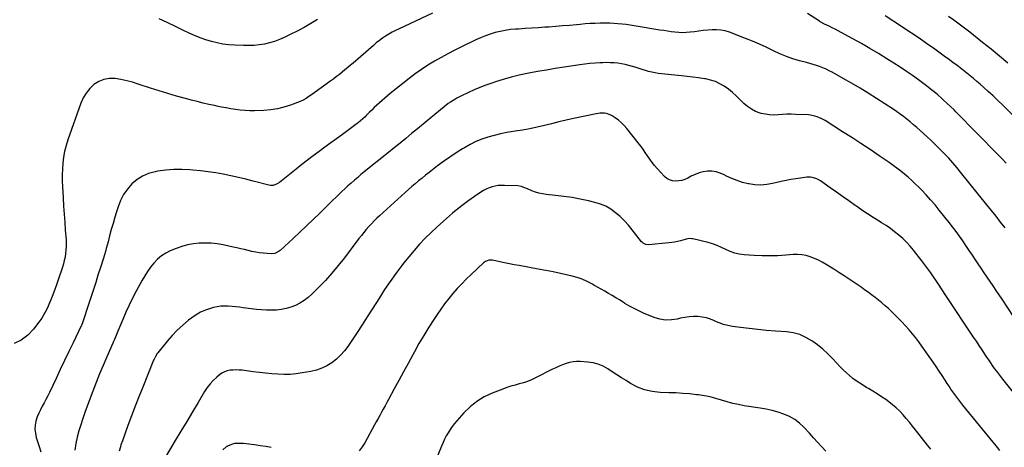
# Model space of a CAD drawing. Units: inches. Extents: x 1921265 to 1926608, y 421950 to 427228.
# Drawn here: x 1924486 to 1925424, y 423490 to 423898 of the extents above; entities that cross this region are included whole.
import ezdxf

# ---------------------------------------------------------------- set-up
doc = ezdxf.new("R2010")
doc.units = ezdxf.units.IN
doc.header["$MEASUREMENT"] = 0
doc.layers.add('7', color=7, linetype='Continuous')
doc.layers.add('8', color=7, linetype='Continuous')

msp = doc.modelspace()

# ---------------------------------------------------------------- linework, layer by layer
at = {"layer": '7', "color": 18}
for points in [[(1924879.07, 423903.83, 1796), (1924847.25, 423889.14, 1796), (1924843.95, 423887.53, 1796), (1924840.71, 423885.83, 1796), (1924837.55, 423883.99, 1796), (1924834.44, 423882.05, 1796), (1924831.41, 423879.98, 1796), (1924828.45, 423877.83, 1796), (1924825.57, 423875.56, 1796), (1924822.75, 423873.22, 1796), (1924803.44, 423856.47, 1796), (1924800.87, 423854.26, 1796), (1924798.28, 423852.06, 1796), (1924795.68, 423849.87, 1796), (1924793.07, 423847.7, 1796), (1924790.43, 423845.56, 1796), (1924787.76, 423843.47, 1796), (1924785.05, 423841.43, 1796), (1924782.31, 423839.43, 1796), (1924763.94, 423826.32, 1796), (1924761.29, 423824.49, 1796), (1924758.59, 423822.73, 1796), (1924755.79, 423821.15, 1796), (1924752.84, 423819.86, 1796), (1924743.68, 423816.37, 1796), (1924737.53, 423814.37, 1796), (1924731.29, 423812.79, 1796), (1924724.93, 423811.85, 1796), (1924718.48, 423811.32, 1796), (1924709.55, 423811.04, 1796), (1924705, 423811.03, 1796), (1924700.46, 423811.18, 1796), (1924695.93, 423811.58, 1796), (1924691.42, 423812.14, 1796), (1924686.92, 423812.87, 1796), (1924682.43, 423813.65, 1796), (1924677.95, 423814.51, 1796), (1924673.48, 423815.42, 1796), (1924671.4, 423815.86, 1796), (1924665.91, 423817.06, 1796), (1924660.43, 423818.33, 1796), (1924654.98, 423819.67, 1796), (1924649.53, 423821.08, 1796), (1924643.63, 423822.65, 1796), (1924635.27, 423824.95, 1796), (1924626.93, 423827.36, 1796), (1924618.65, 423829.92, 1796), (1924610.39, 423832.58, 1796), (1924598.72, 423836.47, 1796), (1924593.26, 423838.12, 1796), (1924587.75, 423839.57, 1796), (1924582.17, 423840.71, 1796), (1924576.54, 423841.65, 1796), (1924576.44, 423841.66, 1796), (1924571.03, 423841.71, 1796), (1924565.87, 423840.92, 1796), (1924561.06, 423838.88, 1796), (1924556.49, 423835.99, 1796), (1924552.51, 423832.11, 1796), (1924549.02, 423827.89, 1796), (1924546.26, 423823.16, 1796), (1924543.98, 423818.09, 1796), (1924531.61, 423783.18, 1796), (1924529.92, 423777.79, 1796), (1924528.51, 423772.34, 1796), (1924527.5, 423766.8, 1796), (1924526.78, 423761.2, 1796), (1924526.39, 423755.55, 1796), (1924526.16, 423749.9, 1796), (1924526.2, 423744.24, 1796), (1924526.4, 423738.58, 1796), (1924527.02, 423727.98, 1796), (1924527.49, 423720.26, 1796), (1924528, 423712.55, 1796), (1924528.55, 423704.84, 1796), (1924529.13, 423697.13, 1796), (1924529.82, 423688.45, 1796), (1924529.97, 423685.09, 1796), (1924529.98, 423681.73, 1796), (1924529.77, 423678.37, 1796), (1924529.42, 423675.02, 1796), (1924528.87, 423671.7, 1796), (1924528.2, 423668.4, 1796), (1924527.35, 423665.14, 1796), (1924526.37, 423661.92, 1796), (1924522.05, 423648.88, 1796), (1924520.85, 423645.35, 1796), (1924519.61, 423641.83, 1796), (1924518.31, 423638.33, 1796), (1924516.63, 423633.97, 1796), (1924515.41, 423630.94, 1796), (1924514.16, 423627.93, 1796), (1924512.86, 423624.93, 1796), (1924511.53, 423621.95, 1796), (1924510.08, 423619.04, 1796), (1924508.5, 423616.21, 1796), (1924506.72, 423613.49, 1796), (1924504.82, 423610.85, 1796), (1924498.79, 423603.1, 1796), (1924493.3, 423597.42, 1796), (1924487.22, 423592.66, 1796), (1924480.28, 423589.29, 1796)], [(1925425.75, 423761.1, 1796), (1925421.91, 423765.21, 1796), (1925418.02, 423769.26, 1796), (1925377.97, 423810.07, 1796), (1925376.3, 423811.76, 1796), (1925372.9, 423815.09, 1796), (1925369.44, 423818.35, 1796), (1925365.9, 423821.53, 1796), (1925364.1, 423823.09, 1796), (1925360.65, 423826.04, 1796), (1925357.09, 423829.02, 1796), (1925353.48, 423831.94, 1796), (1925349.81, 423834.79, 1796), (1925346.09, 423837.58, 1796), (1925342.23, 423840.41, 1796), (1925336.52, 423844.51, 1796), (1925330.74, 423848.53, 1796), (1925324.87, 423852.42, 1796), (1925318.95, 423856.22, 1796), (1925312.15, 423860.48, 1796), (1925304.11, 423865.42, 1796), (1925296.02, 423870.27, 1796), (1925287.84, 423874.98, 1796), (1925279.61, 423879.61, 1796), (1925268.71, 423885.6, 1796), (1925265.88, 423887.13, 1796), (1925263.02, 423888.62, 1796), (1925260.14, 423890.05, 1796), (1925257.24, 423891.45, 1796), (1925252.62, 423893.62, 1796), (1925248.51, 423895.84, 1796), (1925247.95, 423896.19, 1796), (1925236.4, 423903.63, 1796)], [(1925443.19, 423795.3, 1798), (1925422.24, 423816.51, 1798), (1925417.83, 423820.87, 1798), (1925413.37, 423825.18, 1798), (1925408.82, 423829.39, 1798), (1925404.21, 423833.54, 1798), (1925401.06, 423836.33, 1798), (1925397.96, 423839.01, 1798), (1925394.84, 423841.66, 1798), (1925391.67, 423844.26, 1798), (1925388.47, 423846.82, 1798), (1925385.24, 423849.33, 1798), (1925381.99, 423851.83, 1798), (1925378.72, 423854.3, 1798), (1925375.43, 423856.74, 1798), (1925371.86, 423859.38, 1798), (1925366.76, 423863.11, 1798), (1925361.65, 423866.81, 1798), (1925356.51, 423870.48, 1798), (1925351.35, 423874.12, 1798), (1925349.96, 423875.09, 1798), (1925344.08, 423879.17, 1798), (1925338.16, 423883.2, 1798), (1925332.2, 423887.17, 1798), (1925326.22, 423891.1, 1798), (1925310.49, 423901.3, 1798)], [(1925424.85, 423699.38, 1794), (1925420.6, 423704.95, 1794), (1925416.31, 423710.5, 1794), (1925411.97, 423716, 1794), (1925407.6, 423721.48, 1794), (1925382.47, 423752.58, 1794), (1925378.76, 423757.06, 1794), (1925374.98, 423761.47, 1794), (1925371.08, 423765.79, 1794), (1925367.12, 423770.04, 1794), (1925363.05, 423774.2, 1794), (1925358.93, 423778.3, 1794), (1925354.72, 423782.32, 1794), (1925350.46, 423786.27, 1794), (1925343.8, 423792.33, 1794), (1925340.74, 423795.04, 1794), (1925337.66, 423797.72, 1794), (1925334.52, 423800.34, 1794), (1925331.35, 423802.92, 1794), (1925328.12, 423805.42, 1794), (1925324.85, 423807.86, 1794), (1925321.5, 423810.2, 1794), (1925318.11, 423812.48, 1794), (1925302.29, 423822.76, 1794), (1925294.47, 423827.73, 1794), (1925286.57, 423832.58, 1794), (1925278.57, 423837.27, 1794), (1925270.51, 423841.84, 1794), (1925260.02, 423847.64, 1794), (1925257.11, 423849.16, 1794), (1925254.16, 423850.57, 1794), (1925251.15, 423851.83, 1794), (1925248.08, 423852.99, 1794), (1925244.98, 423854.05, 1794), (1925241.85, 423855.05, 1794), (1925238.71, 423855.99, 1794), (1925235.55, 423856.88, 1794), (1925229.02, 423858.65, 1794), (1925222.66, 423860.58, 1794), (1925216.39, 423862.77, 1794), (1925210.27, 423865.32, 1794), (1925204.24, 423868.12, 1794), (1925203.49, 423868.5, 1794), (1925197.11, 423871.58, 1794), (1925190.67, 423874.53, 1794), (1925184.15, 423877.28, 1794), (1925177.57, 423879.89, 1794), (1925162.16, 423885.73, 1794), (1925158.13, 423886.96, 1794), (1925154.05, 423887.82, 1794), (1925149.89, 423888.12, 1794), (1925145.67, 423888.07, 1794), (1925141.42, 423887.69, 1794), (1925137.18, 423887.28, 1794), (1925132.94, 423886.82, 1794), (1925128.7, 423886.31, 1794), (1925124.6, 423885.8, 1794), (1925121, 423885.48, 1794), (1925117.4, 423885.35, 1794), (1925113.81, 423885.48, 1794), (1925110.21, 423885.8, 1794), (1925106.61, 423886.27, 1794), (1925103.02, 423886.77, 1794), (1925099.44, 423887.31, 1794), (1925095.86, 423887.88, 1794), (1925071.28, 423891.93, 1794), (1925067.45, 423892.51, 1794), (1925063.61, 423893.03, 1794), (1925059.76, 423893.46, 1794), (1925055.9, 423893.82, 1794), (1925052.03, 423894.09, 1794), (1925048.16, 423894.27, 1794), (1925044.29, 423894.33, 1794), (1925040.42, 423894.32, 1794), (1925038.76, 423894.29, 1794), (1925034.06, 423894.15, 1794), (1925029.36, 423893.95, 1794), (1925024.67, 423893.63, 1794), (1925019.98, 423893.25, 1794), (1925016.23, 423892.91, 1794), (1925009.66, 423892.32, 1794), (1925003.1, 423891.76, 1794), (1924996.53, 423891.25, 1794), (1924989.95, 423890.76, 1794), (1924986.18, 423890.49, 1794), (1924979.89, 423890.05, 1794), (1924973.59, 423889.63, 1794), (1924967.29, 423889.23, 1794), (1924961, 423888.84, 1794), (1924958.25, 423888.68, 1794), (1924953.35, 423888.23, 1794), (1924948.49, 423887.57, 1794), (1924943.68, 423886.59, 1794), (1924938.9, 423885.41, 1794), (1924934.19, 423883.95, 1794), (1924929.55, 423882.32, 1794), (1924925, 423880.46, 1794), (1924920.51, 423878.43, 1794), (1924906.87, 423871.85, 1794), (1924900.3, 423868.59, 1794), (1924893.79, 423865.23, 1794), (1924887.36, 423861.71, 1794), (1924880.99, 423858.1, 1794), (1924874.74, 423854.29, 1794), (1924868.61, 423850.3, 1794), (1924862.66, 423846.05, 1794), (1924856.82, 423841.63, 1794), (1924838.83, 423827.38, 1794), (1924836.21, 423825.25, 1794), (1924833.62, 423823.08, 1794), (1924831.08, 423820.85, 1794), (1924828.58, 423818.58, 1794), (1924826.12, 423816.27, 1794), (1924823.66, 423813.94, 1794), (1924821.23, 423811.6, 1794), (1924818.81, 423809.24, 1794), (1924815.87, 423806.36, 1794), (1924814.83, 423805.35, 1794), (1924812.73, 423803.38, 1794), (1924810.57, 423801.46, 1794), (1924808.33, 423799.64, 1794), (1924807.18, 423798.76, 1794), (1924793.29, 423788.48, 1794), (1924787.75, 423784.39, 1794), (1924782.2, 423780.31, 1794), (1924776.63, 423776.25, 1794), (1924771.06, 423772.2, 1794), (1924765.51, 423768.12, 1794), (1924760.01, 423763.99, 1794), (1924754.56, 423759.78, 1794), (1924749.15, 423755.52, 1794), (1924733.16, 423742.73, 1794), (1924730.93, 423741.25, 1794), (1924727.19, 423739.89, 1794), (1924724.59, 423739.81, 1794), (1924723.29, 423740.04, 1794), (1924708.34, 423743.97, 1794), (1924701.24, 423745.76, 1794), (1924694.11, 423747.45, 1794), (1924686.94, 423749, 1794), (1924679.76, 423750.46, 1794), (1924672.54, 423751.73, 1794), (1924665.3, 423752.84, 1794), (1924658.03, 423753.73, 1794), (1924650.74, 423754.47, 1794), (1924647.97, 423754.71, 1794), (1924640.23, 423755.07, 1794), (1924632.51, 423755.02, 1794), (1924624.81, 423754.37, 1794), (1924617.14, 423753.31, 1794), (1924614.68, 423752.88, 1794), (1924608.54, 423751.18, 1794), (1924602.75, 423748.81, 1794), (1924597.49, 423745.41, 1794), (1924592.59, 423741.33, 1794), (1924588.39, 423736.45, 1794), (1924584.71, 423731.25, 1794), (1924581.82, 423725.58, 1794), (1924579.46, 423719.59, 1794), (1924578.2, 423715.58, 1794), (1924576.41, 423709.68, 1794), (1924574.67, 423703.76, 1794), (1924573.02, 423697.82, 1794), (1924571.43, 423691.86, 1794), (1924569.94, 423686.12, 1794), (1924569.11, 423683.02, 1794), (1924568.25, 423679.94, 1794), (1924567.35, 423676.87, 1794), (1924566.41, 423673.81, 1794), (1924565.45, 423670.75, 1794), (1924564.49, 423667.7, 1794), (1924563.53, 423664.65, 1794), (1924562.56, 423661.59, 1794), (1924560.26, 423654.28, 1794), (1924558.14, 423647.58, 1794), (1924556, 423640.87, 1794), (1924553.84, 423634.18, 1794), (1924551.66, 423627.49, 1794), (1924545.94, 423610.01, 1794), (1924545.6, 423609.03, 1794), (1924545.03, 423607.58, 1794), (1924544.61, 423606.64, 1794), (1924544.39, 423606.17, 1794), (1924536.65, 423590.1, 1794), (1924532.55, 423581.6, 1794), (1924528.47, 423573.09, 1794), (1924524.41, 423564.57, 1794), (1924520.36, 423556.05, 1794), (1924514.03, 423542.69, 1794), (1924512.39, 423539.36, 1794), (1924510.7, 423536.05, 1794), (1924508.93, 423532.79, 1794), (1924507.1, 423529.56, 1794), (1924505.36, 423526.3, 1794), (1924503.79, 423522.96, 1794), (1924502.49, 423519.51, 1794), (1924501.19, 423515.39, 1794), (1924500.47, 423511.51, 1794), (1924500.2, 423507.65, 1794), (1924500.62, 423503.8, 1794), (1924501.48, 423499.95, 1794), (1924504.28, 423491.22, 1794), (1924505.79, 423486.05, 1794)], [(1924769.39, 423897.99, 1798), (1924763.09, 423894.09, 1798), (1924756.69, 423890.35, 1798), (1924750.17, 423886.85, 1798), (1924743.55, 423883.51, 1798), (1924737.81, 423880.73, 1798), (1924733.24, 423878.75, 1798), (1924728.59, 423877.01, 1798), (1924723.82, 423875.65, 1798), (1924718.97, 423874.53, 1798), (1924714.04, 423873.77, 1798), (1924709.1, 423873.24, 1798), (1924704.13, 423873.05, 1798), (1924699.14, 423873.08, 1798), (1924690.63, 423873.43, 1798), (1924685, 423873.86, 1798), (1924679.41, 423874.54, 1798), (1924673.88, 423875.62, 1798), (1924668.39, 423876.96, 1798), (1924662.99, 423878.64, 1798), (1924657.65, 423880.5, 1798), (1924652.42, 423882.62, 1798), (1924647.25, 423884.93, 1798), (1924641.93, 423887.48, 1798), (1924634.16, 423891.2, 1798), (1924626.38, 423894.92, 1798), (1924618.61, 423898.64, 1798)], [(1925438.17, 423606.66, 1792), (1925421.9, 423631.42, 1792), (1925419.11, 423635.66, 1792), (1925416.3, 423639.89, 1792), (1925413.49, 423644.11, 1792), (1925410.66, 423648.32, 1792), (1925407.82, 423652.53, 1792), (1925404.98, 423656.73, 1792), (1925402.15, 423660.94, 1792), (1925399.31, 423665.14, 1792), (1925396.73, 423668.96, 1792), (1925393.66, 423673.49, 1792), (1925390.59, 423678.02, 1792), (1925387.51, 423682.54, 1792), (1925384.42, 423687.05, 1792), (1925381.28, 423691.52, 1792), (1925378.08, 423695.95, 1792), (1925374.78, 423700.32, 1792), (1925371.43, 423704.64, 1792), (1925362.14, 423716.34, 1792), (1925358.06, 423721.33, 1792), (1925353.88, 423726.22, 1792), (1925349.55, 423730.99, 1792), (1925345.12, 423735.67, 1792), (1925342.51, 423738.33, 1792), (1925339.26, 423741.55, 1792), (1925335.93, 423744.69, 1792), (1925332.5, 423747.72, 1792), (1925329, 423750.68, 1792), (1925325.41, 423753.53, 1792), (1925321.78, 423756.32, 1792), (1925318.08, 423759.01, 1792), (1925314.33, 423761.65, 1792), (1925304.74, 423768.21, 1792), (1925296.13, 423774.03, 1792), (1925287.47, 423779.79, 1792), (1925278.75, 423785.44, 1792), (1925269.98, 423791.03, 1792), (1925253.25, 423801.56, 1792), (1925251.41, 423802.64, 1792), (1925249.53, 423803.64, 1792), (1925245.63, 423805.35, 1792), (1925243.61, 423806, 1792), (1925239.48, 423806.85, 1792), (1925237.37, 423807.04, 1792), (1925224.99, 423807.56, 1792), (1925220.87, 423807.64, 1792), (1925216.75, 423807.61, 1792), (1925212.64, 423807.39, 1792), (1925208.53, 423807.05, 1792), (1925204.44, 423806.87, 1792), (1925200.38, 423807, 1792), (1925196.37, 423807.6, 1792), (1925192.38, 423808.51, 1792), (1925191.39, 423808.8, 1792), (1925187.11, 423810.41, 1792), (1925183.07, 423812.41, 1792), (1925179.37, 423815, 1792), (1925175.91, 423817.98, 1792), (1925172.08, 423821.83, 1792), (1925168.55, 423825.18, 1792), (1925164.91, 423828.4, 1792), (1925161.1, 423831.41, 1792), (1925157.18, 423834.28, 1792), (1925153.04, 423836.74, 1792), (1925148.74, 423838.79, 1792), (1925144.2, 423840.23, 1792), (1925139.51, 423841.27, 1792), (1925138.24, 423841.46, 1792), (1925132.78, 423842.23, 1792), (1925127.31, 423842.96, 1792), (1925121.83, 423843.61, 1792), (1925116.35, 423844.22, 1792), (1925097.4, 423846.17, 1792), (1925094.3, 423846.57, 1792), (1925091.21, 423847.08, 1792), (1925088.16, 423847.74, 1792), (1925085.12, 423848.51, 1792), (1925082.11, 423849.38, 1792), (1925079.1, 423850.26, 1792), (1925076.09, 423851.16, 1792), (1925073.09, 423852.08, 1792), (1925069.65, 423853.15, 1792), (1925066.21, 423854.12, 1792), (1925062.74, 423854.98, 1792), (1925059.24, 423855.64, 1792), (1925055.7, 423856.19, 1792), (1925052.14, 423856.55, 1792), (1925048.58, 423856.79, 1792), (1925045.01, 423856.85, 1792), (1925041.43, 423856.79, 1792), (1925038.87, 423856.68, 1792), (1925034.01, 423856.4, 1792), (1925029.17, 423856.01, 1792), (1925024.34, 423855.46, 1792), (1925019.52, 423854.81, 1792), (1925004.58, 423852.55, 1792), (1924996.13, 423851.21, 1792), (1924987.68, 423849.81, 1792), (1924979.25, 423848.3, 1792), (1924970.84, 423846.72, 1792), (1924969.43, 423846.44, 1792), (1924961.77, 423844.8, 1792), (1924954.15, 423842.96, 1792), (1924946.62, 423840.84, 1792), (1924939.13, 423838.53, 1792), (1924935.75, 423837.41, 1792), (1924930.04, 423835.4, 1792), (1924924.38, 423833.25, 1792), (1924918.81, 423830.88, 1792), (1924913.3, 423828.36, 1792), (1924906.77, 423825.23, 1792), (1924902.43, 423822.99, 1792), (1924900.32, 423821.76, 1792), (1924896.2, 423819.14, 1792), (1924894.2, 423817.75, 1792), (1924890.33, 423814.76, 1792), (1924881.33, 423807.38, 1792), (1924875.8, 423802.83, 1792), (1924870.27, 423798.29, 1792), (1924864.75, 423793.73, 1792), (1924859.23, 423789.18, 1792), (1924853.71, 423784.63, 1792), (1924848.17, 423780.1, 1792), (1924842.61, 423775.6, 1792), (1924837.03, 423771.11, 1792), (1924814.13, 423752.73, 1792), (1924810.96, 423750.15, 1792), (1924807.82, 423747.54, 1792), (1924804.72, 423744.88, 1792), (1924801.46, 423742.02, 1792), (1924798.52, 423739.37, 1792), (1924795.61, 423736.69, 1792), (1924792.73, 423733.97, 1792), (1924789.88, 423731.23, 1792), (1924787.04, 423728.46, 1792), (1924784.2, 423725.7, 1792), (1924781.37, 423722.94, 1792), (1924778.53, 423720.17, 1792), (1924771.66, 423713.5, 1792), (1924765.36, 423707.42, 1792), (1924759.03, 423701.38, 1792), (1924752.65, 423695.39, 1792), (1924746.24, 423689.43, 1792), (1924733.88, 423678.04, 1792), (1924732.98, 423677.29, 1792), (1924728.86, 423675.19, 1792), (1924725.44, 423674.85, 1792), (1924717.87, 423675.45, 1792), (1924714.23, 423675.84, 1792), (1924710.62, 423676.34, 1792), (1924707.03, 423677.04, 1792), (1924703.47, 423677.85, 1792), (1924699.92, 423678.74, 1792), (1924696.35, 423679.6, 1792), (1924692.78, 423680.41, 1792), (1924689.21, 423681.18, 1792), (1924679.65, 423683.2, 1792), (1924673.99, 423684.16, 1792), (1924668.31, 423684.82, 1792), (1924662.6, 423685.02, 1792), (1924656.86, 423684.93, 1792), (1924651.18, 423684.31, 1792), (1924645.58, 423683.32, 1792), (1924640.11, 423681.76, 1792), (1924634.73, 423679.82, 1792), (1924629.23, 423677.51, 1792), (1924624.82, 423675.28, 1792), (1924620.69, 423672.68, 1792), (1924616.97, 423669.52, 1792), (1924613.52, 423665.99, 1792), (1924610.41, 423662.08, 1792), (1924607.48, 423658.05, 1792), (1924604.8, 423653.84, 1792), (1924602.29, 423649.52, 1792), (1924596.79, 423639.3, 1792), (1924593.33, 423632.65, 1792), (1924590.01, 423625.93, 1792), (1924586.89, 423619.11, 1792), (1924583.9, 423612.23, 1792), (1924579.33, 423601.24, 1792), (1924577.55, 423596.94, 1792), (1924575.77, 423592.64, 1792), (1924575.16, 423591.21, 1792), (1924574.54, 423589.79, 1792), (1924568.69, 423576.53, 1792), (1924565.21, 423568.46, 1792), (1924561.82, 423560.35, 1792), (1924558.56, 423552.18, 1792), (1924555.38, 423543.98, 1792), (1924549.95, 423529.59, 1792), (1924547.83, 423523.75, 1792), (1924545.79, 423517.88, 1792), (1924543.9, 423511.97, 1792), (1924542.09, 423506.02, 1792), (1924540.54, 423500.02, 1792), (1924539.23, 423493.98, 1792), (1924538.29, 423487.86, 1792)], [(1925419.81, 423487.56, 1788), (1925416.64, 423491.46, 1788), (1925413.46, 423495.36, 1788), (1925384.6, 423530.55, 1788), (1925382.6, 423533.03, 1788), (1925380.62, 423535.54, 1788), (1925378.7, 423538.09, 1788), (1925376.8, 423540.65, 1788), (1925374.96, 423543.25, 1788), (1925373.14, 423545.88, 1788), (1925371.39, 423548.55, 1788), (1925369.67, 423551.23, 1788), (1925367.61, 423554.52, 1788), (1925364.86, 423558.84, 1788), (1925362.05, 423563.13, 1788), (1925359.18, 423567.38, 1788), (1925356.27, 423571.6, 1788), (1925345.59, 423586.77, 1788), (1925342.65, 423590.82, 1788), (1925339.63, 423594.8, 1788), (1925336.5, 423598.69, 1788), (1925333.28, 423602.51, 1788), (1925329.95, 423606.24, 1788), (1925326.55, 423609.9, 1788), (1925323.05, 423613.46, 1788), (1925319.47, 423616.95, 1788), (1925313.57, 423622.54, 1788), (1925310.52, 423625.34, 1788), (1925307.41, 423628.07, 1788), (1925304.22, 423630.7, 1788), (1925300.98, 423633.27, 1788), (1925297.67, 423635.75, 1788), (1925294.33, 423638.2, 1788), (1925290.95, 423640.58, 1788), (1925287.54, 423642.93, 1788), (1925276.1, 423650.65, 1788), (1925271.33, 423653.83, 1788), (1925266.53, 423656.97, 1788), (1925261.7, 423660.06, 1788), (1925256.84, 423663.1, 1788), (1925254.25, 423664.7, 1788), (1925250.61, 423666.8, 1788), (1925246.89, 423668.73, 1788), (1925243.05, 423670.42, 1788), (1925239.13, 423671.95, 1788), (1925235.12, 423673.08, 1788), (1925231.06, 423673.86, 1788), (1925226.94, 423674.12, 1788), (1925222.78, 423674.03, 1788), (1925215.99, 423673.44, 1788), (1925208.39, 423672.96, 1788), (1925200.79, 423672.71, 1788), (1925193.19, 423672.8, 1788), (1925185.58, 423673.11, 1788), (1925176.07, 423673.73, 1788), (1925171.55, 423674.32, 1788), (1925167.15, 423675.3, 1788), (1925162.9, 423676.85, 1788), (1925158.77, 423678.78, 1788), (1925154.66, 423680.84, 1788), (1925150.46, 423682.67, 1788), (1925146.13, 423684.17, 1788), (1925141.72, 423685.43, 1788), (1925127.37, 423688.94, 1788), (1925126.29, 423689.13, 1788), (1925124.13, 423689.18, 1788), (1925120.87, 423688.58, 1788), (1925119.8, 423688.31, 1788), (1925115.41, 423687.15, 1788), (1925112.66, 423686.49, 1788), (1925109.91, 423685.92, 1788), (1925107.12, 423685.5, 1788), (1925104.32, 423685.17, 1788), (1925085.07, 423683.41, 1788), (1925082.3, 423683.69, 1788), (1925079.8, 423684.96, 1788), (1925079.11, 423685.58, 1788), (1925078.47, 423686.28, 1788), (1925069.53, 423697.68, 1788), (1925065.88, 423702.05, 1788), (1925062.05, 423706.24, 1788), (1925057.95, 423710.17, 1788), (1925053.68, 423713.94, 1788), (1925049.09, 423717.2, 1788), (1925044.27, 423720.01, 1788), (1925039.12, 423722.12, 1788), (1925033.73, 423723.76, 1788), (1925027.74, 423725.14, 1788), (1925019.94, 423726.78, 1788), (1925012.11, 423728.23, 1788), (1925004.23, 423729.39, 1788), (1924996.32, 423730.35, 1788), (1924987.51, 423731.25, 1788), (1924984.02, 423731.78, 1788), (1924980.59, 423732.51, 1788), (1924977.24, 423733.56, 1788), (1924973.94, 423734.82, 1788), (1924969.63, 423736.7, 1788), (1924966.29, 423738.04, 1788), (1924964.03, 423738.79, 1788), (1924960.51, 423739.34, 1788), (1924947.7, 423739.95, 1788), (1924944.71, 423739.94, 1788), (1924941.75, 423739.73, 1788), (1924938.83, 423739.22, 1788), (1924935.93, 423738.52, 1788), (1924933.11, 423737.53, 1788), (1924930.36, 423736.38, 1788), (1924927.74, 423734.98, 1788), (1924925.19, 423733.42, 1788), (1924919.27, 423729.38, 1788), (1924913.89, 423725.59, 1788), (1924908.58, 423721.7, 1788), (1924903.4, 423717.64, 1788), (1924898.3, 423713.47, 1788), (1924895.45, 423711.07, 1788), (1924889.48, 423705.89, 1788), (1924883.6, 423700.6, 1788), (1924877.88, 423695.15, 1788), (1924872.26, 423689.59, 1788), (1924866.82, 423683.86, 1788), (1924861.53, 423678, 1788), (1924856.45, 423671.95, 1788), (1924851.52, 423665.77, 1788), (1924849.77, 423663.5, 1788), (1924844.19, 423656.01, 1788), (1924838.75, 423648.43, 1788), (1924833.53, 423640.69, 1788), (1924828.45, 423632.85, 1788), (1924821.76, 423622.19, 1788), (1924816.98, 423614.64, 1788), (1924812.14, 423607.12, 1788), (1924807.23, 423599.66, 1788), (1924802.26, 423592.22, 1788), (1924798.46, 423586.58, 1788), (1924795.14, 423582.21, 1788), (1924791.54, 423578.12, 1788), (1924787.51, 423574.44, 1788), (1924783.2, 423571.04, 1788), (1924778.52, 423568.2, 1788), (1924773.67, 423565.8, 1788), (1924768.54, 423564.05, 1788), (1924763.23, 423562.74, 1788), (1924755.04, 423561.29, 1788), (1924749.24, 423560.48, 1788), (1924743.43, 423559.94, 1788), (1924737.59, 423559.83, 1788), (1924731.73, 423560, 1788), (1924725.87, 423560.44, 1788), (1924720.02, 423560.97, 1788), (1924714.18, 423561.62, 1788), (1924708.35, 423562.36, 1788), (1924697.65, 423563.83, 1788), (1924694.8, 423564.1, 1788), (1924691.95, 423564.21, 1788), (1924689.11, 423564.09, 1788), (1924686.26, 423563.8, 1788), (1924683.51, 423563.18, 1788), (1924680.89, 423562.27, 1788), (1924678.45, 423560.95, 1788), (1924676.13, 423559.35, 1788), (1924673.55, 423557.23, 1788), (1924670.22, 423554.19, 1788), (1924667.12, 423550.94, 1788), (1924664.38, 423547.4, 1788), (1924661.87, 423543.65, 1788), (1924655.68, 423533.26, 1788), (1924650.25, 423524.17, 1788), (1924644.83, 423515.07, 1788), (1924639.41, 423505.97, 1788), (1924633.99, 423496.87, 1788), (1924623.05, 423478.48, 1788)], [(1925354.16, 423488.56, 1786), (1925350.96, 423492.59, 1786), (1925339.52, 423507.12, 1786), (1925336.61, 423510.75, 1786), (1925333.66, 423514.34, 1786), (1925330.65, 423517.88, 1786), (1925327.6, 423521.39, 1786), (1925324.41, 423524.75, 1786), (1925321.09, 423527.97, 1786), (1925317.56, 423530.96, 1786), (1925313.9, 423533.8, 1786), (1925311.08, 423535.85, 1786), (1925307.09, 423538.65, 1786), (1925303.03, 423541.35, 1786), (1925298.88, 423543.92, 1786), (1925294.67, 423546.39, 1786), (1925293.23, 423547.21, 1786), (1925289.75, 423549.28, 1786), (1925286.33, 423551.44, 1786), (1925283, 423553.75, 1786), (1925279.74, 423556.16, 1786), (1925276.6, 423558.71, 1786), (1925273.54, 423561.36, 1786), (1925270.63, 423564.17, 1786), (1925267.8, 423567.07, 1786), (1925260.62, 423574.82, 1786), (1925255.98, 423579.5, 1786), (1925251.14, 423583.96, 1786), (1925246.01, 423588.08, 1786), (1925240.68, 423591.97, 1786), (1925235.03, 423595.18, 1786), (1925229.16, 423597.76, 1786), (1925222.96, 423599.38, 1786), (1925216.54, 423600.37, 1786), (1925205.87, 423601.14, 1786), (1925197.58, 423601.82, 1786), (1925189.3, 423602.6, 1786), (1925181.03, 423603.53, 1786), (1925172.78, 423604.56, 1786), (1925165.04, 423605.6, 1786), (1925160.73, 423606.39, 1786), (1925156.49, 423607.45, 1786), (1925152.38, 423608.91, 1786), (1925148.34, 423610.64, 1786), (1925147.91, 423610.85, 1786), (1925144.09, 423612.43, 1786), (1925140.19, 423613.69, 1786), (1925136.16, 423614.47, 1786), (1925132.05, 423614.93, 1786), (1925127.9, 423614.96, 1786), (1925123.77, 423614.74, 1786), (1925119.67, 423614.16, 1786), (1925115.6, 423613.34, 1786), (1925112.45, 423612.56, 1786), (1925106.86, 423611.73, 1786), (1925101.32, 423611.61, 1786), (1925095.87, 423612.55, 1786), (1925090.46, 423614.19, 1786), (1925080.35, 423618.35, 1786), (1925075.75, 423620.39, 1786), (1925071.24, 423622.58, 1786), (1925066.84, 423625, 1786), (1925062.52, 423627.58, 1786), (1925060.84, 423628.64, 1786), (1925057.41, 423630.78, 1786), (1925053.95, 423632.9, 1786), (1925050.47, 423634.97, 1786), (1925046.98, 423637.01, 1786), (1925043.47, 423639.03, 1786), (1925039.95, 423641.05, 1786), (1925036.43, 423643.05, 1786), (1925032.91, 423645.05, 1786), (1925031.05, 423646.11, 1786), (1925026.52, 423648.43, 1786), (1925021.88, 423650.47, 1786), (1925017.08, 423652.11, 1786), (1925012.17, 423653.47, 1786), (1925008.13, 423654.4, 1786), (1925001.11, 423655.97, 1786), (1924994.08, 423657.47, 1786), (1924987.03, 423658.87, 1786), (1924979.96, 423660.21, 1786), (1924961.67, 423663.53, 1786), (1924957.05, 423664.4, 1786), (1924952.43, 423665.3, 1786), (1924947.82, 423666.25, 1786), (1924943.22, 423667.24, 1786), (1924936.37, 423668.76, 1786), (1924932.88, 423668.81, 1786), (1924929.58, 423667.59, 1786), (1924927.69, 423666.17, 1786), (1924915.84, 423655.06, 1786), (1924911.34, 423650.7, 1786), (1924906.95, 423646.24, 1786), (1924902.7, 423641.63, 1786), (1924898.55, 423636.94, 1786), (1924894.57, 423632.1, 1786), (1924890.71, 423627.17, 1786), (1924887.02, 423622.1, 1786), (1924883.46, 423616.95, 1786), (1924880.39, 423612.34, 1786), (1924875.49, 423604.75, 1786), (1924870.74, 423597.06, 1786), (1924866.21, 423589.25, 1786), (1924861.82, 423581.35, 1786), (1924860.29, 423578.5, 1786), (1924855.93, 423570.4, 1786), (1924851.55, 423562.3, 1786), (1924847.15, 423554.21, 1786), (1924842.74, 423546.13, 1786), (1924837.22, 423536.04, 1786), (1924835.56, 423533.01, 1786), (1924833.89, 423529.98, 1786), (1924832.22, 423526.95, 1786), (1924830.55, 423523.92, 1786), (1924828.88, 423520.89, 1786), (1924827.21, 423517.86, 1786), (1924825.56, 423514.83, 1786), (1924823.9, 423511.79, 1786), (1924814.72, 423494.83, 1786), (1924812.08, 423490.8, 1786), (1924809.08, 423487.13, 1786)], [(1925254.04, 423486.82, 1784), (1925250.11, 423491.07, 1784), (1925246.18, 423495.33, 1784), (1925242.25, 423499.58, 1784), (1925238.32, 423503.84, 1784), (1925233.01, 423509.59, 1784), (1925228.81, 423513.53, 1784), (1925224.3, 423517, 1784), (1925219.34, 423519.79, 1784), (1925214.07, 423522.12, 1784), (1925208.53, 423523.92, 1784), (1925202.93, 423525.5, 1784), (1925197.24, 423526.76, 1784), (1925191.51, 423527.8, 1784), (1925176.19, 423530.12, 1784), (1925170.67, 423531.11, 1784), (1925165.21, 423532.3, 1784), (1925159.82, 423533.78, 1784), (1925154.47, 423535.45, 1784), (1925149.12, 423537.1, 1784), (1925143.72, 423538.51, 1784), (1925138.24, 423539.57, 1784), (1925132.71, 423540.39, 1784), (1925130.74, 423540.61, 1784), (1925124.18, 423541.28, 1784), (1925117.61, 423541.84, 1784), (1925111.02, 423542.22, 1784), (1925104.43, 423542.49, 1784), (1925095.96, 423542.72, 1784), (1925088.49, 423543.54, 1784), (1925081.25, 423545.12, 1784), (1925074.36, 423547.86, 1784), (1925067.71, 423551.36, 1784), (1925063.54, 423554.01, 1784), (1925059.16, 423556.8, 1784), (1925054.79, 423559.61, 1784), (1925050.44, 423562.43, 1784), (1925046.09, 423565.27, 1784), (1925041.62, 423567.73, 1784), (1925036.99, 423569.7, 1784), (1925032.1, 423570.93, 1784), (1925027.05, 423571.67, 1784), (1925019.97, 423572.15, 1784), (1925016.5, 423572.17, 1784), (1925013.07, 423571.91, 1784), (1925009.7, 423571.22, 1784), (1925006.37, 423570.26, 1784), (1925003.1, 423569.02, 1784), (1924999.85, 423567.7, 1784), (1924996.67, 423566.26, 1784), (1924993.51, 423564.74, 1784), (1924977.25, 423556.5, 1784), (1924973.5, 423554.77, 1784), (1924969.69, 423553.22, 1784), (1924965.78, 423551.94, 1784), (1924961.8, 423550.84, 1784), (1924957.8, 423549.8, 1784), (1924953.83, 423548.65, 1784), (1924949.91, 423547.33, 1784), (1924946.03, 423545.91, 1784), (1924936.07, 423542.02, 1784), (1924928.5, 423538.43, 1784), (1924921.37, 423534.19, 1784), (1924914.9, 423529, 1784), (1924908.88, 423523.18, 1784), (1924902.25, 423515.78, 1784), (1924899.97, 423513.08, 1784), (1924897.82, 423510.3, 1784), (1924895.83, 423507.39, 1784), (1924893.97, 423504.4, 1784), (1924892.26, 423501.31, 1784), (1924890.64, 423498.17, 1784), (1924889.16, 423494.97, 1784), (1924887.77, 423491.72, 1784), (1924877.94, 423467.39, 1784)], [(1924725.44, 423490.43, 1786), (1924720.14, 423491.21, 1786), (1924714.83, 423491.98, 1786), (1924709.52, 423492.72, 1786), (1924704.16, 423493.46, 1786), (1924701.53, 423493.76, 1786), (1924698.89, 423493.99, 1786), (1924696.25, 423494.11, 1786), (1924693.59, 423494.16, 1786), (1924690.54, 423493.98, 1786), (1924688.42, 423493.6, 1786), (1924684.39, 423492.02, 1786), (1924682.53, 423490.86, 1786), (1924679.24, 423488.04, 1786)]]:
    msp.add_polyline3d(points, dxfattribs=at)
at = {"layer": '8', "color": 18}
for points in [[(1925427.32, 423856.39, 1800), (1925419.45, 423863.05, 1800), (1925411.48, 423869.6, 1800), (1925403.45, 423876.07, 1800), (1925391.21, 423885.79, 1800), (1925386.25, 423889.65, 1800), (1925381.23, 423893.44, 1800), (1925376.14, 423897.12, 1800), (1925370.99, 423900.73, 1800)], [(1925444.72, 423528.01, 1790), (1925422.8, 423555.26, 1790), (1925420.77, 423557.82, 1790), (1925418.77, 423560.4, 1790), (1925416.82, 423563.01, 1790), (1925414.89, 423565.65, 1790), (1925413, 423568.31, 1790), (1925411.13, 423570.99, 1790), (1925409.29, 423573.69, 1790), (1925407.47, 423576.4, 1790), (1925405.66, 423579.14, 1790), (1925402.95, 423583.24, 1790), (1925400.24, 423587.33, 1790), (1925397.52, 423591.42, 1790), (1925394.8, 423595.5, 1790), (1925368.93, 423634.24, 1790), (1925367.74, 423636.03, 1790), (1925365.38, 423639.61, 1790), (1925364.21, 423641.41, 1790), (1925361.87, 423645.01, 1790), (1925360.69, 423646.8, 1790), (1925359.5, 423648.59, 1790), (1925356.67, 423652.85, 1790), (1925354.02, 423656.74, 1790), (1925351.3, 423660.58, 1790), (1925348.49, 423664.35, 1790), (1925345.62, 423668.07, 1790), (1925337.49, 423678.33, 1790), (1925334.24, 423682.16, 1790), (1925330.85, 423685.85, 1790), (1925327.24, 423689.33, 1790), (1925323.47, 423692.66, 1790), (1925319.53, 423695.78, 1790), (1925315.51, 423698.79, 1790), (1925311.35, 423701.61, 1790), (1925307.11, 423704.31, 1790), (1925304.67, 423705.79, 1790), (1925299.19, 423709.2, 1790), (1925293.76, 423712.69, 1790), (1925288.41, 423716.3, 1790), (1925283.11, 423720, 1790), (1925281.83, 423720.91, 1790), (1925275.93, 423725.12, 1790), (1925270.03, 423729.31, 1790), (1925264.11, 423733.49, 1790), (1925258.18, 423737.66, 1790), (1925248.92, 423744.16, 1790), (1925245.92, 423745.91, 1790), (1925244.32, 423746.58, 1790), (1925240.98, 423747.53, 1790), (1925239.28, 423747.76, 1790), (1925235.82, 423747.67, 1790), (1925229.99, 423746.9, 1790), (1925225.35, 423746.21, 1790), (1925220.72, 423745.44, 1790), (1925216.12, 423744.52, 1790), (1925211.53, 423743.52, 1790), (1925203.29, 423741.58, 1790), (1925197.61, 423740.63, 1790), (1925191.93, 423740.19, 1790), (1925186.24, 423740.5, 1790), (1925180.54, 423741.3, 1790), (1925179.92, 423741.43, 1790), (1925174.6, 423742.78, 1790), (1925169.39, 423744.42, 1790), (1925164.33, 423746.48, 1790), (1925159.38, 423748.83, 1790), (1925157.05, 423750.06, 1790), (1925153.26, 423751.66, 1790), (1925149.39, 423752.82, 1790), (1925145.37, 423753.31, 1790), (1925141.27, 423753.35, 1790), (1925137.16, 423752.77, 1790), (1925133.17, 423751.85, 1790), (1925129.32, 423750.41, 1790), (1925125.58, 423748.63, 1790), (1925122.45, 423746.88, 1790), (1925119.66, 423745.6, 1790), (1925116.8, 423744.62, 1790), (1925113.83, 423744.1, 1790), (1925110.77, 423743.89, 1790), (1925107.82, 423744.28, 1790), (1925105.06, 423745.11, 1790), (1925102.58, 423746.59, 1790), (1925100.29, 423748.5, 1790), (1925093.29, 423756, 1790), (1925090.79, 423758.84, 1790), (1925088.39, 423761.77, 1790), (1925086.16, 423764.83, 1790), (1925084.03, 423767.97, 1790), (1925081.95, 423771.14, 1790), (1925079.79, 423774.27, 1790), (1925077.55, 423777.33, 1790), (1925075.24, 423780.34, 1790), (1925064.33, 423794.1, 1790), (1925061.86, 423796.92, 1790), (1925059.22, 423799.56, 1790), (1925056.34, 423801.92, 1790), (1925053.29, 423804.11, 1790), (1925050.32, 423806.02, 1790), (1925048.58, 423806.97, 1790), (1925044.88, 423808.28, 1790), (1925042.93, 423808.62, 1790), (1925038.93, 423808.72, 1790), (1925036.95, 423808.52, 1790), (1925034.98, 423808.19, 1790), (1925013.4, 423803.47, 1790), (1925006.47, 423801.92, 1790), (1924999.55, 423800.33, 1790), (1924992.64, 423798.67, 1790), (1924985.75, 423796.97, 1790), (1924978.84, 423795.34, 1790), (1924971.91, 423793.87, 1790), (1924964.93, 423792.62, 1790), (1924957.92, 423791.52, 1790), (1924956.14, 423791.27, 1790), (1924950.02, 423790.27, 1790), (1924943.95, 423789.07, 1790), (1924937.95, 423787.59, 1790), (1924931.98, 423785.92, 1790), (1924926.15, 423783.88, 1790), (1924920.44, 423781.57, 1790), (1924914.92, 423778.83, 1790), (1924909.53, 423775.82, 1790), (1924907.69, 423774.7, 1790), (1924901.59, 423770.86, 1790), (1924895.59, 423766.88, 1790), (1924889.71, 423762.73, 1790), (1924883.92, 423758.44, 1790), (1924879.23, 423754.86, 1790), (1924875.86, 423752.25, 1790), (1924872.51, 423749.61, 1790), (1924869.2, 423746.94, 1790), (1924865.91, 423744.24, 1790), (1924862.65, 423741.5, 1790), (1924859.41, 423738.73, 1790), (1924856.21, 423735.92, 1790), (1924853.03, 423733.09, 1790), (1924828.68, 423711.08, 1790), (1924826, 423708.58, 1790), (1924823.37, 423706.02, 1790), (1924820.84, 423703.37, 1790), (1924818.36, 423700.67, 1790), (1924815.95, 423697.9, 1790), (1924813.59, 423695.09, 1790), (1924811.3, 423692.23, 1790), (1924809.05, 423689.33, 1790), (1924795.09, 423670.86, 1790), (1924789.29, 423663.53, 1790), (1924783.3, 423656.37, 1790), (1924777.01, 423649.48, 1790), (1924770.51, 423642.76, 1790), (1924764.03, 423636.32, 1790), (1924760.48, 423633.16, 1790), (1924756.74, 423630.29, 1790), (1924752.71, 423627.83, 1790), (1924748.5, 423625.65, 1790), (1924748.42, 423625.61, 1790), (1924744.03, 423623.92, 1790), (1924739.56, 423622.56, 1790), (1924734.97, 423621.69, 1790), (1924730.3, 423621.16, 1790), (1924725.56, 423621.02, 1790), (1924720.84, 423621.05, 1790), (1924716.12, 423621.34, 1790), (1924711.42, 423621.82, 1790), (1924698.65, 423623.46, 1790), (1924695.12, 423623.89, 1790), (1924691.58, 423624.27, 1790), (1924688.04, 423624.59, 1790), (1924684.49, 423624.87, 1790), (1924680.96, 423624.93, 1790), (1924677.44, 423624.77, 1790), (1924673.97, 423624.26, 1790), (1924670.51, 423623.51, 1790), (1924667.54, 423622.71, 1790), (1924662.75, 423621.11, 1790), (1924658.14, 423619.15, 1790), (1924653.79, 423616.67, 1790), (1924649.62, 423613.83, 1790), (1924646.5, 423611.42, 1790), (1924641.08, 423606.93, 1790), (1924635.9, 423602.19, 1790), (1924631.06, 423597.11, 1790), (1924626.45, 423591.78, 1790), (1924617.38, 423580.53, 1790), (1924616.75, 423579.71, 1790), (1924615.08, 423577.08, 1790), (1924613.7, 423574.29, 1790), (1924613.3, 423573.33, 1790), (1924602.97, 423547.8, 1790), (1924599.34, 423538.7, 1790), (1924595.77, 423529.59, 1790), (1924592.29, 423520.43, 1790), (1924588.87, 423511.26, 1790), (1924583.54, 423496.73, 1790), (1924582.21, 423492.84, 1790), (1924581.62, 423490.87, 1790), (1924580.58, 423486.9, 1790)]]:
    msp.add_polyline3d(points, dxfattribs=at)

doc.saveas('drawing.dxf')
